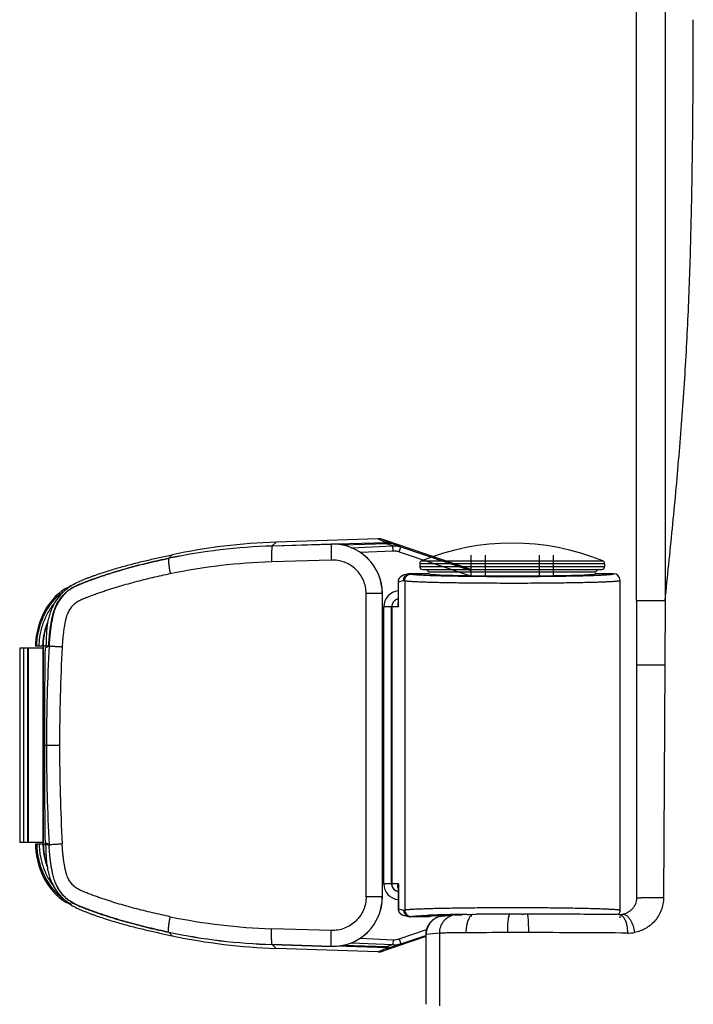
# Model space of a CAD drawing. Units: inches. Extents: x 72 to 9569, y -1199 to 1814.
# Drawn here: x 6109 to 6174, y 1004 to 1099 of the extents above; entities that cross this region are included whole.
import ezdxf

# ---------------------------------------------------------------- set-up
doc = ezdxf.new("R2010")
doc.units = ezdxf.units.IN
doc.header["$LTSCALE"] = 2
doc.header["$MEASUREMENT"] = 0

msp = doc.modelspace()

# ---------------------------------------------------------------- linework, layer by layer
at = {"linetype": 'Continuous'}
for p, q in [((6168.77, 1043.022), (6168.77, 1155.117)), ((6171.524, 1155.117), (6171.524, 1043.022)), ((6143.845, 1048.995), (6133.994, 1048.668)), ((6143.845, 1048.995), (6144.671, 1048.612)), ((6144.303, 1048.927), (6145.123, 1048.546)), ((6152.797, 1046.032), (6144.303, 1048.927)), ((6133.604, 1048.245), (6133.595, 1048.2)), ((6133.994, 1048.668), (6133.618, 1048.295)), ((6133.629, 1048.295), (6133.624, 1048.29)), ((6133.624, 1048.295), (6133.637, 1048.295)), ((6133.637, 1048.291), (6133.624, 1048.29)), ((6133.629, 1048.295), (6139.326, 1048.472)), ((6139.321, 1048.467), (6133.637, 1048.291)), ((6139.326, 1048.472), (6139.321, 1048.467)), ((6144.671, 1048.612), (6139.871, 1048.459)), ((6144.661, 1048.507), (6140.445, 1048.373)), ((6141.273, 1048.121), (6145.254, 1048.298)), ((6142.092, 1047.69), (6145.274, 1047.832)), ((6145.254, 1048.298), (6144.661, 1048.507)), ((6146.042, 1048.223), (6145.123, 1048.546)), ((6145.274, 1047.832), (6145.254, 1048.298)), ((6145.878, 1047.741), (6146.042, 1048.223)), ((6146.042, 1048.223), (6152.797, 1045.92)), ((6123.623, 1047.058), (6123.615, 1047.012)), ((6123.965, 1047.448), (6123.642, 1047.108)), ((6123.655, 1047.111), (6123.649, 1047.105)), ((6123.656, 1047.106), (6123.649, 1047.105)), ((6139.309, 1046.942), (6133.569, 1046.765)), ((6145.878, 1047.741), (6152.643, 1045.435)), ((6148.018, 1046.854), (6165.519, 1046.854)), ((6152.797, 1047.397), (6152.797, 1045.433)), ((6154.171, 1047.397), (6154.171, 1045.416)), ((6159.366, 1047.397), (6159.366, 1045.416)), ((6160.739, 1047.397), (6160.739, 1045.433)), ((6147.859, 1046.618), (6165.677, 1046.618)), ((6147.859, 1046.618), (6147.859, 1046.28)), ((6165.677, 1046.28), (6147.859, 1046.28)), ((6148.114, 1046.025), (6165.423, 1046.025)), ((6165.677, 1046.618), (6165.677, 1046.28)), ((6145.793, 1044.85), (6146.299, 1044.978)), ((6146.777, 1045.595), (6146.269, 1045.466)), ((6146.299, 1044.978), (6146.403, 1044.952)), ((6146.403, 1044.952), (6146.403, 1013.187)), ((6146.931, 1045.615), (6147.036, 1045.588)), ((6148.75, 1045.615), (6146.934, 1045.615)), ((6164.85, 1045.771), (6148.687, 1045.771)), ((6166.552, 1045.615), (6164.787, 1045.615)), ((6167.189, 1013.161), (6167.189, 1044.978)), ((6145.772, 1044.841), (6145.772, 1042.703)), ((6145.773, 1044.841), (6145.793, 1044.85)), ((6145.793, 1042.433), (6145.793, 1044.85)), ((6144.244, 1043.696), (6142.68, 1043.696)), ((6142.68, 1014.443), (6142.68, 1043.696)), ((6144.248, 1043.7), (6144.244, 1043.696)), ((6144.244, 1043.696), (6144.244, 1014.443)), ((6144.248, 1014.439), (6144.248, 1043.7)), ((6168.77, 1043.022), (6171.524, 1043.022)), ((6168.771, 1043.022), (6168.77, 1036.835)), ((6171.524, 1043.022), (6171.493, 1036.839)), ((6145.793, 1042.433), (6144.379, 1042.433)), ((6144.379, 1015.706), (6144.379, 1042.433)), ((6145.143, 1015.706), (6145.143, 1042.433)), ((6145.16, 1042.433), (6145.16, 1015.706)), ((6111.548, 1038.449), (6109.257, 1038.449)), ((6109.257, 1038.449), (6109.257, 1019.689)), ((6109.64, 1038.449), (6109.64, 1019.689)), ((6110.021, 1038.449), (6110.021, 1019.689)), ((6110.084, 1038.449), (6110.084, 1019.689)), ((6111.835, 1038.615), (6110.779, 1038.615)), ((6111.484, 1038.449), (6111.484, 1019.689)), ((6111.548, 1019.524), (6111.548, 1038.615)), ((6111.789, 1038.631), (6111.788, 1038.615)), ((6111.789, 1038.631), (6111.912, 1038.64)), ((6111.844, 1038.615), (6111.9, 1038.635)), ((6112.058, 1038.615), (6111.844, 1038.615)), ((6111.9, 1038.635), (6111.912, 1038.64)), ((6111.906, 1038.541), (6111.946, 1038.559)), ((6111.912, 1038.64), (6112.033, 1038.684)), ((6112.033, 1038.684), (6112.063, 1038.694)), ((6112.058, 1038.609), (6112.06, 1038.649)), ((6112.06, 1038.649), (6112.095, 1038.651)), ((6112.095, 1038.651), (6112.157, 1038.645)), ((6112.115, 1038.713), (6112.156, 1038.728)), ((6168.77, 1036.835), (6168.768, 1014.355)), ((6171.493, 1036.839), (6171.375, 1014.371)), ((6111.635, 1029.069), (6113.101, 1029.069)), ((6111.548, 1019.689), (6109.257, 1019.689)), ((6111.835, 1019.524), (6110.779, 1019.524)), ((6111.789, 1019.508), (6111.788, 1019.524)), ((6111.789, 1019.508), (6111.912, 1019.499)), ((6112.058, 1019.524), (6111.844, 1019.524)), ((6111.844, 1019.524), (6111.9, 1019.503)), ((6111.9, 1019.503), (6111.912, 1019.499)), ((6111.906, 1019.598), (6111.946, 1019.58)), ((6111.912, 1019.499), (6112.033, 1019.455)), ((6112.033, 1019.455), (6112.063, 1019.445)), ((6112.058, 1019.53), (6112.06, 1019.49)), ((6112.06, 1019.49), (6112.095, 1019.488)), ((6112.095, 1019.488), (6112.157, 1019.494)), ((6112.115, 1019.426), (6112.156, 1019.411)), ((6145.793, 1015.706), (6144.379, 1015.706)), ((6145.793, 1015.706), (6145.793, 1013.289)), ((6145.772, 1015.436), (6145.772, 1013.298)), ((6113.985, 1013.806), (6114.226, 1013.708)), ((6144.244, 1014.443), (6142.68, 1014.443)), ((6144.248, 1014.439), (6144.244, 1014.443)), ((6145.773, 1013.298), (6145.793, 1013.289)), ((6145.777, 1013.225), (6145.787, 1013.162)), ((6145.793, 1013.289), (6146.299, 1013.161)), ((6146.269, 1012.673), (6146.777, 1012.543)), ((6146.299, 1013.161), (6146.403, 1013.187)), ((6150.044, 1012.586), (6150.853, 1012.666)), ((6152.444, 1012.754), (6152.725, 1012.758)), ((6152.725, 1012.758), (6153.299, 1012.764)), ((6157.71, 1012.779), (6157.878, 1012.779)), ((6166.356, 1012.739), (6165.974, 1012.743)), ((6167.081, 1012.733), (6166.356, 1012.739)), ((6146.931, 1012.524), (6147.036, 1012.551)), ((6148.75, 1012.524), (6146.934, 1012.524)), ((6150.22, 1012.594), (6150.045, 1012.586)), ((6167.081, 1012.525), (6167.289, 1012.525)), ((6123.623, 1011.081), (6123.615, 1011.127)), ((6123.965, 1010.691), (6123.642, 1011.031)), ((6123.655, 1011.028), (6123.649, 1011.034)), ((6123.656, 1011.033), (6123.649, 1011.034)), ((6139.309, 1011.197), (6133.569, 1011.374)), ((6145.878, 1010.398), (6148.501, 1011.292)), ((6146.042, 1009.916), (6148.434, 1010.732)), ((6148.434, 1010.812), (6148.434, 1004.079)), ((6148.465, 1010.813), (6148.435, 1010.812)), ((6149.746, 1010.939), (6148.465, 1010.813)), ((6148.465, 1004.079), (6148.465, 1010.813)), ((6149.746, 1010.939), (6149.746, 1003.921)), ((6158.339, 1010.998), (6156.306, 1010.997)), ((6133.604, 1009.894), (6133.595, 1009.939)), ((6133.994, 1009.471), (6133.618, 1009.844)), ((6133.629, 1009.844), (6133.624, 1009.849)), ((6133.637, 1009.848), (6133.624, 1009.849)), ((6133.624, 1009.844), (6133.637, 1009.844)), ((6133.629, 1009.844), (6139.326, 1009.667)), ((6139.321, 1009.672), (6133.637, 1009.848)), ((6144.661, 1009.632), (6140.445, 1009.766)), ((6141.273, 1010.018), (6145.254, 1009.841)), ((6142.092, 1010.448), (6145.274, 1010.307)), ((6148.434, 1010.62), (6144.303, 1009.212)), ((6145.254, 1009.841), (6144.661, 1009.632)), ((6146.042, 1009.916), (6145.123, 1009.593)), ((6145.274, 1010.307), (6145.254, 1009.841)), ((6145.878, 1010.398), (6146.042, 1009.916)), ((6143.845, 1009.144), (6133.994, 1009.471)), ((6139.326, 1009.667), (6139.321, 1009.672)), ((6144.671, 1009.527), (6139.871, 1009.68)), ((6143.845, 1009.144), (6144.671, 1009.527)), ((6144.303, 1009.212), (6145.123, 1009.593))]:
    msp.add_line(p, q, dxfattribs=at)
for points in [[(6145.783, 1044.959), (6145.774, 1044.883), (6145.773, 1044.85)], [(6146.271, 1045.467), (6146.242, 1045.459), (6146.208, 1045.448), (6146.168, 1045.433), (6146.125, 1045.413), (6146.079, 1045.387), (6146.03, 1045.354), (6145.983, 1045.315), (6145.938, 1045.27), (6145.896, 1045.218), (6145.858, 1045.161), (6145.827, 1045.098), (6145.801, 1045.031), (6145.783, 1044.959)], [(6114.226, 1044.43), (6113.985, 1044.333), (6113.651, 1044.165), (6113.329, 1043.958), (6113.019, 1043.715), (6112.723, 1043.44), (6112.444, 1043.14), (6112.185, 1042.818), (6111.947, 1042.479), (6111.728, 1042.122), (6111.53, 1041.75), (6111.353, 1041.364), (6111.199, 1040.968), (6111.068, 1040.565), (6110.96, 1040.156), (6110.877, 1039.742), (6110.819, 1039.327), (6110.786, 1038.912), (6110.779, 1038.615)], [(6110.779, 1019.524), (6110.786, 1019.227), (6110.819, 1018.812), (6110.877, 1018.397), (6110.96, 1017.983), (6111.068, 1017.574), (6111.199, 1017.17), (6111.353, 1016.775), (6111.53, 1016.389), (6111.728, 1016.017), (6111.947, 1015.66), (6112.185, 1015.321), (6112.444, 1014.999), (6112.723, 1014.699), (6113.019, 1014.424), (6113.329, 1014.181), (6113.651, 1013.974), (6113.985, 1013.806)], [(6145.772, 1013.298), (6145.773, 1013.29), (6145.777, 1013.225)], [(6145.787, 1013.162), (6145.804, 1013.101), (6145.825, 1013.043), (6145.852, 1012.989), (6145.883, 1012.939), (6145.917, 1012.893), (6145.955, 1012.851), (6145.995, 1012.813), (6146.037, 1012.78), (6146.078, 1012.752), (6146.119, 1012.729), (6146.158, 1012.711), (6146.193, 1012.696), (6146.224, 1012.685), (6146.253, 1012.677), (6146.27, 1012.672)], [(6148.941, 1012.056), (6148.885, 1011.996), (6148.832, 1011.933), (6148.78, 1011.866), (6148.731, 1011.796), (6148.686, 1011.724), (6148.643, 1011.648), (6148.604, 1011.569), (6148.568, 1011.487), (6148.536, 1011.403), (6148.508, 1011.316), (6148.484, 1011.227), (6148.464, 1011.135), (6148.45, 1011.042), (6148.44, 1010.946), (6148.435, 1010.849), (6148.435, 1010.812)], [(6149.507, 1012.446), (6149.441, 1012.416), (6149.376, 1012.383), (6149.311, 1012.346), (6149.246, 1012.306), (6149.183, 1012.263), (6149.12, 1012.216), (6149.059, 1012.166), (6148.999, 1012.113), (6148.941, 1012.056)], [(6150.044, 1012.586), (6150.013, 1012.582), (6149.955, 1012.575), (6149.895, 1012.565), (6149.832, 1012.552), (6149.769, 1012.537), (6149.704, 1012.518), (6149.639, 1012.497), (6149.573, 1012.473), (6149.507, 1012.446)]]:
    msp.add_lwpolyline(points, dxfattribs=at)
for centre, radius, start, end in [((6135.389, 990.872), 57.45, 91.76063, 101.78571), ((6135.378, 990.944), 57.372, 91.75168, 101.78951), ((6135.88, 991.419), 57.281, 91.88649, 102.00544), ((6139.47, 1043.695), 4.774, 0.01279, 91.78083), ((6139.475, 1043.702), 4.773, 359.97773, 91.78554), ((6144.718, 1047.352), 1.26, 71.25321, 92.16936), ((6156.768, 1025.407), 23.164, 67.8039, 112.1961), ((6148.114, 1046.618), 0.255, 112.19565, 180), ((6165.423, 1046.618), 0.255, 0, 67.80435), ((6135.292, 990.069), 56.722, 91.74135, 101.70275), ((6148.114, 1046.28), 0.255, 180, 270), ((6148.432, 1045.771), 0.255, 0, 90), ((6165.105, 1045.771), 0.255, 90, 180), ((6165.423, 1046.28), 0.255, 270, 0), ((6146.426, 1044.851), 0.633, 172.59852, 180.14133), ((6146.931, 1044.992), 0.623, 90.0701, 104.39483), ((6162.047, 1118.631), 73.215, 272.04559, 272.18614), ((6166.552, 1044.978), 0.636, 359.99059, 89.98968), ((6116.962, 1039.786), 5.435, 121.67034, 123.0057), ((6117.14, 1039.498), 5.774, 120.56538, 121.67205), ((6145.907, 1042.433), 1.527, 95.04339, 180), ((6145.907, 1042.433), 0.764, 100.13665, 180), ((6147.612, 1042.704), 1.84, 180.09018, 188.4822), ((6120.006, 1039.599), 8.164, 170.63116, 172.134), ((6771.709, 1028.797), 660.074, 179.162295, 179.97637), ((6128.188, 1003.043), 39.053, 114.63912, 114.964), ((6290.028, 1029.028), 178.193, 176.90422, 179.98658), ((6129.405, 999.235), 43.025, 113.77587, 113.93909), ((6140.386, 1037.258), 28.36, 176.89938, 177.18971), ((6142.606, 1037.026), 30.554, 176.73186, 176.95136), ((6291.107, 1029.011), 178.006, 176.92094, 179.98115), ((6771.709, 1029.342), 660.074, 180.02363, 180.837705), ((6290.028, 1029.111), 178.193, 180.01342, 183.09578), ((6291.107, 1029.128), 178.006, 180.01885, 183.07906), ((6128.188, 1055.096), 39.053, 245.036, 245.36088), ((6129.405, 1058.904), 43.025, 246.06091, 246.22413), ((6140.386, 1020.881), 28.36, 182.81029, 183.10062), ((6142.606, 1021.113), 30.554, 183.04864, 183.26814), ((6120.006, 1018.54), 8.164, 187.866, 189.36884), ((6145.907, 1015.706), 1.527, 180, 264.95661), ((6145.907, 1015.706), 0.764, 180, 259.86335), ((6147.613, 1015.434), 1.84, 171.51785, 179.90685), ((6116.962, 1018.353), 5.435, 236.9943, 238.32966), ((6117.14, 1018.641), 5.774, 238.32795, 239.43462), ((6139.47, 1014.444), 4.774, 268.21917, 359.9872), ((6139.475, 1014.437), 4.773, 268.21447, 0.02228), ((6146.426, 1013.288), 0.633, 179.85867, 187.40148), ((6152.406, 913.399), 99.339, 91.43436, 92.1301), ((6154.206, 844.503), 168.259, 90.96712, 91.45983), ((6155.316, 784.797), 227.976, 90.85972, 90.99279), ((6155.723, 758.112), 254.664, 90.73763, 90.86106), ((6156.495, 690.323), 322.457, 90.35704, 90.56792), ((6156.698, 660.316), 352.465, 90.21085, 90.35963), ((6156.765, 642.817), 369.963, 89.97154, 90.21136), ((6156.77, 640.836), 371.944, 89.85511, 89.97232), ((6156.821, 657.558), 355.223, 89.58401, 89.82947), ((6156.788, -112.845), 1125.625, 89.664848, 89.927592), ((6157.049, 690.86), 321.92, 89.42427, 89.58155), ((6156.386, -179.406), 1192.187, 89.539181, 89.664224), ((6167.113, 1014.451), 1.718, 268.91662, 279.5651), ((6166.554, 1013.161), 0.635, 352.44741, 359.96738), ((6135.292, 1068.07), 56.722, 258.29725, 268.25865), ((6146.931, 1013.147), 0.623, 255.60517, 269.9299), ((6150.212, 1010.862), 1.73, 120.21785, 130.41616), ((6150.223, 1010.836), 1.758, 95.85285, 120.11366), ((6135.389, 1067.267), 57.45, 258.21429, 268.23937), ((6135.378, 1067.195), 57.372, 258.21049, 268.24832), ((6156.051, 1011.008), 3.742, 171.00976, 180.46073), ((6157.861, 263.884), 747.114, 90.119235, 90.425832), ((6156.863, -292.24), 1303.238, 89.515128, 89.935099), ((6167.926, 1014.824), 3.873, 269.49185, 279.73589), ((6135.88, 1066.72), 57.281, 257.99456, 268.11351), ((6144.718, 1010.787), 1.26, 267.83064, 288.74679)]:
    msp.add_arc(centre, radius, start, end, dxfattribs=at)
for centre, major_axis, ratio, start_param, end_param in [((6143.893, 1047.722), (-1.161, 0.54), 0.994377, -1.463469, -1.100134), ((6156.768, 1045.615), (-8.018, 0), 0.026186, 0, 3.141593), ((6156.768, 1012.524), (-8.018, 0), 0.026186, -0.741087, 0), ((6156.768, 1012.524), (-8.018, 0), 0.026186, -0.924099, -0.800825), ((6143.893, 1010.417), (-1.161, -0.54), 0.994377, 1.100134, 1.463469)]:
    msp.add_ellipse(centre, major_axis=major_axis, ratio=ratio, start_param=start_param, end_param=end_param, dxfattribs=at)
for points, knots in [([(6171.524, 1043.022), (6171.762, 1045.346), (6172.12, 1048.832), (6172.567, 1053.484), (6172.877, 1056.976), (6173.155, 1060.472), (6173.4, 1063.972), (6173.608, 1067.475), (6173.777, 1070.981), (6173.91, 1074.489), (6174.049, 1079.169), (6174.164, 1085.021), (6174.234, 1092.045), (6174.247, 1096.728), (6174.248, 1099.069)], [0, 0, 0, 0, 0.124827, 0.187249, 0.249686, 0.312143, 0.374621, 0.437118, 0.499633, 0.562163, 0.624703, 0.749794, 0.874895, 1, 1, 1, 1]), ([(6133.595, 1048.2), (6133.593, 1048.185), (6133.588, 1048.154), (6133.58, 1048.079), (6133.572, 1047.968), (6133.565, 1047.813), (6133.561, 1047.635), (6133.559, 1047.436), (6133.559, 1047.143), (6133.564, 1046.918), (6133.569, 1046.765)], [0, 0, 0, 0, 0.030828, 0.06723, 0.155941, 0.264278, 0.389665, 0.529263, 0.679935, 1, 1, 1, 1]), ([(6133.624, 1048.29), (6133.622, 1048.288), (6133.618, 1048.284), (6133.613, 1048.274), (6133.608, 1048.261), (6133.606, 1048.251), (6133.604, 1048.245)], [0, 0, 0, 0, 0.148928, 0.360718, 0.643487, 1, 1, 1, 1]), ([(6139.305, 1048.378), (6139.303, 1048.346), (6139.298, 1048.272), (6139.295, 1048.146), (6139.293, 1047.991), (6139.292, 1047.812), (6139.294, 1047.613), (6139.298, 1047.321), (6139.304, 1047.095), (6139.309, 1046.942)], [0, 0, 0, 0, 0.066795, 0.155302, 0.263583, 0.389017, 0.528733, 0.679568, 1, 1, 1, 1]), ([(6139.321, 1048.467), (6139.32, 1048.466), (6139.319, 1048.463), (6139.316, 1048.457), (6139.314, 1048.449), (6139.311, 1048.435), (6139.308, 1048.41), (6139.306, 1048.39), (6139.305, 1048.378)], [0, 0, 0, 0, 0.045318, 0.112115, 0.201777, 0.314731, 0.610789, 1, 1, 1, 1]), ([(6144.671, 1048.612), (6144.67, 1048.61), (6144.669, 1048.607), (6144.667, 1048.6), (6144.666, 1048.591), (6144.665, 1048.579), (6144.664, 1048.564), (6144.662, 1048.54), (6144.661, 1048.521), (6144.661, 1048.507)], [0, 0, 0, 0, 0.041795, 0.10709, 0.196384, 0.309736, 0.44703, 0.608085, 1, 1, 1, 1]), ([(6144.661, 1048.507), (6144.699, 1048.524), (6144.777, 1048.552), (6144.897, 1048.574), (6145.013, 1048.573), (6145.088, 1048.557), (6145.123, 1048.546)], [0, 0, 0, 0, 0.267791, 0.521267, 0.763771, 1, 1, 1, 1]), ([(6145.254, 1048.298), (6145.385, 1048.317), (6145.654, 1048.322), (6145.916, 1048.265), (6146.042, 1048.223)], [0, 0, 0, 0, 0.500767, 1, 1, 1, 1]), ([(6145.274, 1047.832), (6145.376, 1047.837), (6145.582, 1047.823), (6145.781, 1047.774), (6145.878, 1047.741)], [0, 0, 0, 0, 0.499922, 1, 1, 1, 1]), ([(6112.068, 1038.792), (6112.077, 1038.959), (6112.098, 1039.293), (6112.142, 1039.794), (6112.201, 1040.292), (6112.264, 1040.706), (6112.323, 1041.035), (6112.372, 1041.281), (6112.417, 1041.485), (6112.457, 1041.648), (6112.499, 1041.81), (6112.546, 1041.97), (6112.601, 1042.128), (6112.66, 1042.284), (6112.742, 1042.476), (6112.854, 1042.701), (6112.978, 1042.918), (6113.115, 1043.127), (6113.264, 1043.328), (6113.425, 1043.518), (6113.599, 1043.698), (6113.783, 1043.866), (6113.978, 1044.021), (6114.183, 1044.163), (6114.396, 1044.291), (6114.616, 1044.407), (6114.841, 1044.512), (6115.069, 1044.609), (6115.299, 1044.702), (6115.53, 1044.793), (6115.762, 1044.882), (6116.072, 1044.999), (6116.461, 1045.141), (6116.93, 1045.304), (6117.401, 1045.463), (6117.874, 1045.616), (6118.348, 1045.764), (6118.983, 1045.955), (6119.781, 1046.182), (6120.743, 1046.438), (6121.709, 1046.678), (6122.68, 1046.903), (6123.33, 1047.043), (6123.655, 1047.111)], [0, 0, 0, 0, 0.031461, 0.06292, 0.094375, 0.125827, 0.141551, 0.157273, 0.172994, 0.180854, 0.188715, 0.204429, 0.212283, 0.220137, 0.235838, 0.251529, 0.267206, 0.282873, 0.298528, 0.31417, 0.329798, 0.345412, 0.361014, 0.376603, 0.392179, 0.407746, 0.423306, 0.438862, 0.454417, 0.469973, 0.48553, 0.501089, 0.532211, 0.56334, 0.594477, 0.625622, 0.656775, 0.687936, 0.750282, 0.812661, 0.875074, 0.93752, 1, 1, 1, 1]), ([(6123.649, 1047.105), (6123.324, 1047.037), (6122.676, 1046.897), (6121.706, 1046.672), (6120.741, 1046.432), (6119.78, 1046.175), (6118.983, 1045.948), (6118.349, 1045.756), (6117.874, 1045.608), (6117.402, 1045.455), (6116.931, 1045.297), (6116.463, 1045.133), (6115.997, 1044.963), (6115.533, 1044.786), (6115.148, 1044.634), (6114.844, 1044.504), (6114.618, 1044.399), (6114.397, 1044.282), (6114.184, 1044.153), (6113.979, 1044.009), (6113.719, 1043.8), (6113.481, 1043.566), (6113.267, 1043.31), (6113.119, 1043.107), (6112.984, 1042.897), (6112.862, 1042.678), (6112.752, 1042.452), (6112.673, 1042.259), (6112.615, 1042.103), (6112.576, 1041.984), (6112.54, 1041.864), (6112.508, 1041.742), (6112.478, 1041.621), (6112.45, 1041.499), (6112.424, 1041.376), (6112.39, 1041.213), (6112.351, 1041.007), (6112.309, 1040.76), (6112.271, 1040.513), (6112.236, 1040.265), (6112.205, 1040.016), (6112.169, 1039.684), (6112.133, 1039.268), (6112.111, 1038.935), (6112.101, 1038.768)], [0, 0, 0, 0, 0.062412, 0.124805, 0.187175, 0.24952, 0.311839, 0.342989, 0.374131, 0.405265, 0.43639, 0.467507, 0.498617, 0.529719, 0.560818, 0.57639, 0.591995, 0.607629, 0.623282, 0.638947, 0.65462, 0.685961, 0.701645, 0.717333, 0.733025, 0.74872, 0.76442, 0.780122, 0.787975, 0.795828, 0.803681, 0.811535, 0.819388, 0.827242, 0.835095, 0.842949, 0.858655, 0.874361, 0.890067, 0.905773, 0.921478, 0.937183, 0.968592, 1, 1, 1, 1]), ([(6114.204, 1044.469), (6114.389, 1044.579), (6114.772, 1044.777), (6115.265, 1044.992), (6115.664, 1045.152), (6115.966, 1045.268), (6116.268, 1045.381), (6116.673, 1045.528), (6117.181, 1045.702), (6117.795, 1045.899), (6118.411, 1046.087), (6119.028, 1046.265), (6119.647, 1046.435), (6120.471, 1046.65), (6121.296, 1046.853), (6122.121, 1047.044), (6122.941, 1047.228), (6123.556, 1047.361), (6123.965, 1047.448)], [0, 0, 0, 0, 0.063054, 0.126094, 0.157631, 0.189171, 0.220706, 0.252235, 0.315272, 0.378265, 0.441176, 0.503985, 0.566672, 0.629212, 0.753751, 0.815704, 0.877412, 1, 1, 1, 1]), ([(6123.615, 1047.012), (6123.614, 1046.997), (6123.611, 1046.966), (6123.61, 1046.914), (6123.611, 1046.855), (6123.614, 1046.763), (6123.624, 1046.631), (6123.644, 1046.457), (6123.67, 1046.263), (6123.715, 1045.978), (6123.757, 1045.76), (6123.787, 1045.612)], [0, 0, 0, 0, 0.031042, 0.067497, 0.109216, 0.156024, 0.263978, 0.388963, 0.528276, 0.6789, 1, 1, 1, 1]), ([(6123.649, 1047.105), (6123.643, 1047.101), (6123.635, 1047.091), (6123.628, 1047.074), (6123.625, 1047.064), (6123.623, 1047.058)], [0, 0, 0, 0, 0.39601, 0.668862, 1, 1, 1, 1]), ([(6142.68, 1043.696), (6142.68, 1043.914), (6142.636, 1044.349), (6142.44, 1044.975), (6142.123, 1045.549), (6141.697, 1046.048), (6141.181, 1046.453), (6140.594, 1046.747), (6139.962, 1046.919), (6139.526, 1046.949), (6139.309, 1046.942)], [0, 0, 0, 0, 0.125037, 0.25007, 0.375097, 0.500114, 0.625115, 0.750098, 0.875059, 1, 1, 1, 1]), ([(6123.787, 1045.612), (6123.499, 1045.552), (6122.923, 1045.429), (6122.061, 1045.233), (6121.203, 1045.025), (6120.349, 1044.804), (6119.498, 1044.57), (6118.793, 1044.363), (6118.232, 1044.19), (6117.812, 1044.057), (6117.393, 1043.919), (6116.977, 1043.777), (6116.631, 1043.655), (6116.355, 1043.555), (6116.148, 1043.478), (6115.943, 1043.4), (6115.737, 1043.321), (6115.533, 1043.24), (6115.329, 1043.156), (6115.128, 1043.068), (6114.93, 1042.97), (6114.741, 1042.856), (6114.564, 1042.725), (6114.4, 1042.576), (6114.251, 1042.412), (6114.118, 1042.235), (6114.001, 1042.047), (6113.916, 1041.882), (6113.857, 1041.747), (6113.816, 1041.643), (6113.779, 1041.538), (6113.747, 1041.432), (6113.72, 1041.324), (6113.694, 1041.216), (6113.669, 1041.108), (6113.638, 1040.963), (6113.602, 1040.781), (6113.564, 1040.562), (6113.517, 1040.269), (6113.466, 1039.902), (6113.419, 1039.46), (6113.383, 1039.016), (6113.366, 1038.72), (6113.358, 1038.572)], [0, 0, 0, 0, 0.062489, 0.12495, 0.187382, 0.249784, 0.312157, 0.374502, 0.405664, 0.436819, 0.467967, 0.499108, 0.530244, 0.545809, 0.561373, 0.576936, 0.592497, 0.608057, 0.623617, 0.639179, 0.654745, 0.670323, 0.685918, 0.701531, 0.717163, 0.732814, 0.74848, 0.764162, 0.772009, 0.779859, 0.787712, 0.795568, 0.803426, 0.811285, 0.819145, 0.827005, 0.842727, 0.858451, 0.874176, 0.905628, 0.937083, 0.968541, 1, 1, 1, 1]), ([(6145.798, 1044.933), (6145.802, 1044.964), (6145.815, 1045.026), (6145.847, 1045.115), (6145.893, 1045.199), (6145.95, 1045.274), (6146.018, 1045.34), (6146.094, 1045.395), (6146.179, 1045.439), (6146.238, 1045.459), (6146.269, 1045.466)], [0, 0, 0, 0, 0.125397, 0.250777, 0.375881, 0.50078, 0.625543, 0.75028, 0.875073, 1, 1, 1, 1]), ([(6146.299, 1044.978), (6146.299, 1045.048), (6146.323, 1045.189), (6146.423, 1045.376), (6146.579, 1045.521), (6146.709, 1045.578), (6146.777, 1045.595)], [0, 0, 0, 0, 0.250522, 0.500749, 0.750577, 1, 1, 1, 1]), ([(6146.403, 1044.952), (6146.403, 1045.035), (6146.436, 1045.202), (6146.577, 1045.413), (6146.787, 1045.554), (6146.954, 1045.588), (6147.036, 1045.588)], [0, 0, 0, 0, 0.250479, 0.500805, 0.75066, 1, 1, 1, 1]), ([(6146.403, 1044.952), (6146.412, 1044.95), (6146.433, 1044.945), (6146.482, 1044.937), (6146.558, 1044.927), (6146.667, 1044.915), (6146.798, 1044.903), (6146.952, 1044.892), (6147.201, 1044.876), (6147.565, 1044.857), (6148.064, 1044.837), (6148.641, 1044.817), (6149.291, 1044.799), (6150.008, 1044.783), (6150.787, 1044.768), (6151.926, 1044.75), (6153.446, 1044.734), (6155.346, 1044.723), (6156.973, 1044.721), (6158.283, 1044.724), (6159.251, 1044.729), (6160.197, 1044.736), (6161.111, 1044.745), (6161.987, 1044.756), (6162.815, 1044.769), (6163.589, 1044.784), (6164.301, 1044.801), (6164.946, 1044.819), (6165.438, 1044.836), (6165.793, 1044.85), (6166.029, 1044.861), (6166.245, 1044.872), (6166.439, 1044.883), (6166.611, 1044.894), (6166.761, 1044.905), (6166.873, 1044.915), (6166.95, 1044.924), (6167, 1044.93), (6167.043, 1044.936), (6167.081, 1044.941), (6167.114, 1044.947), (6167.14, 1044.953), (6167.158, 1044.959), (6167.17, 1044.963), (6167.177, 1044.966), (6167.182, 1044.969), (6167.186, 1044.972), (6167.188, 1044.975), (6167.189, 1044.977), (6167.189, 1044.978)], [0, 0, 0, 0, 0.00139, 0.003054, 0.007207, 0.012458, 0.018797, 0.026213, 0.03469, 0.054751, 0.078803, 0.106633, 0.13799, 0.172594, 0.210133, 0.250269, 0.336871, 0.429285, 0.524189, 0.571507, 0.618168, 0.663749, 0.707841, 0.750047, 0.789985, 0.827298, 0.861649, 0.892729, 0.920261, 0.932617, 0.943997, 0.954374, 0.963726, 0.972032, 0.979275, 0.985438, 0.988112, 0.990512, 0.992636, 0.994486, 0.996061, 0.997361, 0.99839, 0.998804, 0.999153, 0.99944, 0.999669, 0.99985, 1, 1, 1, 1]), ([(6147.036, 1045.588), (6147.048, 1045.585), (6147.075, 1045.579), (6147.121, 1045.572), (6147.176, 1045.564), (6147.268, 1045.553), (6147.407, 1045.539), (6147.6, 1045.525), (6147.83, 1045.51), (6148.094, 1045.496), (6148.393, 1045.482), (6148.603, 1045.473), (6148.714, 1045.469)], [0, 0, 0, 0, 0.022002, 0.049542, 0.08263, 0.121252, 0.214996, 0.330476, 0.467274, 0.624876, 0.802682, 1, 1, 1, 1]), ([(6148.714, 1045.469), (6148.903, 1045.462), (6149.303, 1045.448), (6150.187, 1045.423), (6150.882, 1045.409), (6151.366, 1045.401)], [0, 0, 0, 0, 0.21366, 0.453031, 1, 1, 1, 1]), ([(6151.366, 1045.401), (6151.913, 1045.391), (6153.053, 1045.376), (6154.809, 1045.362), (6156.636, 1045.357), (6158.468, 1045.361), (6160.238, 1045.373), (6161.883, 1045.394), (6163.148, 1045.419), (6164.053, 1045.443), (6164.465, 1045.456), (6164.66, 1045.463)], [0, 0, 0, 0, 0.12348, 0.257182, 0.396276, 0.535734, 0.670515, 0.795749, 0.906913, 0.955942, 1, 1, 1, 1]), ([(6164.839, 1045.47), (6164.971, 1045.475), (6165.217, 1045.485), (6165.561, 1045.502), (6165.856, 1045.519), (6166.07, 1045.534), (6166.215, 1045.547), (6166.303, 1045.557), (6166.378, 1045.566), (6166.432, 1045.574), (6166.469, 1045.581), (6166.491, 1045.586), (6166.51, 1045.59), (6166.525, 1045.595), (6166.537, 1045.6), (6166.545, 1045.604), (6166.549, 1045.607), (6166.552, 1045.61), (6166.553, 1045.613), (6166.552, 1045.615)], [0, 0, 0, 0, 0.227844, 0.427954, 0.599213, 0.740678, 0.799996, 0.8516, 0.895435, 0.931458, 0.946539, 0.959671, 0.970862, 0.980132, 0.987517, 0.9931, 0.995273, 0.99709, 1, 1, 1, 1]), ([(6110.914, 1038.615), (6110.914, 1038.864), (6110.945, 1039.369), (6111.077, 1040.125), (6111.258, 1040.75), (6111.444, 1041.242), (6111.658, 1041.725), (6111.976, 1042.305), (6112.361, 1042.842), (6112.707, 1043.237), (6112.983, 1043.51), (6113.276, 1043.757), (6113.484, 1043.904), (6113.59, 1043.971)], [0, 0, 0, 0, 0.120116, 0.24376, 0.36979, 0.43337, 0.497133, 0.624721, 0.751886, 0.815134, 0.877737, 0.939413, 1, 1, 1, 1]), ([(6113.59, 1043.971), (6113.397, 1043.806), (6113.043, 1043.439), (6112.755, 1043.019), (6112.628, 1042.8)], [0, 0, 0, 0, 0.500078, 1, 1, 1, 1]), ([(6114.226, 1044.43), (6114.226, 1044.431), (6114.227, 1044.431), (6114.227, 1044.431), (6114.227, 1044.431), (6114.227, 1044.43), (6114.227, 1044.43), (6114.227, 1044.43), (6114.226, 1044.429), (6114.225, 1044.428), (6114.223, 1044.427), (6114.22, 1044.425), (6114.217, 1044.423), (6114.214, 1044.421), (6114.21, 1044.418), (6114.206, 1044.416), (6114.202, 1044.413), (6114.196, 1044.409), (6114.188, 1044.404), (6114.175, 1044.396), (6114.159, 1044.385), (6114.131, 1044.368), (6114.096, 1044.345), (6114.053, 1044.317), (6114.011, 1044.288), (6113.968, 1044.259), (6113.91, 1044.219), (6113.839, 1044.168), (6113.754, 1044.104), (6113.671, 1044.039), (6113.617, 1043.994), (6113.59, 1043.971)], [0, 0, 0, 0, 0.000845, 0.001374, 0.001624, 0.00186, 0.002343, 0.003095, 0.00411, 0.005374, 0.008594, 0.012639, 0.017396, 0.022753, 0.028604, 0.034837, 0.041344, 0.048032, 0.061861, 0.076203, 0.106026, 0.136874, 0.200246, 0.264977, 0.330503, 0.396551, 0.462961, 0.596505, 0.730671, 0.865218, 1, 1, 1, 1]), ([(6145.772, 1043.182), (6145.73, 1043.174), (6145.645, 1043.149), (6145.528, 1043.092), (6145.421, 1043.014), (6145.33, 1042.92), (6145.255, 1042.812), (6145.201, 1042.692), (6145.167, 1042.564), (6145.16, 1042.477), (6145.16, 1042.433)], [0, 0, 0, 0, 0.1248, 0.249533, 0.374343, 0.499301, 0.624328, 0.749494, 0.874872, 1, 1, 1, 1]), ([(6111.139, 1038.615), (6111.139, 1038.794), (6111.156, 1039.158), (6111.228, 1039.706), (6111.347, 1040.256), (6111.513, 1040.802), (6111.724, 1041.337), (6112.064, 1042.024), (6112.385, 1042.505), (6112.628, 1042.8)], [0, 0, 0, 0, 0.119058, 0.241266, 0.365876, 0.492129, 0.619298, 0.746714, 1, 1, 1, 1]), ([(6112.628, 1042.8), (6112.542, 1042.653), (6112.424, 1042.426), (6112.288, 1042.114), (6112.199, 1041.877), (6112.121, 1041.638), (6112.053, 1041.398), (6112.004, 1041.199), (6111.972, 1041.042), (6111.958, 1040.965), (6111.952, 1040.928)], [0, 0, 0, 0, 0.255443, 0.382744, 0.509518, 0.63549, 0.760298, 0.88295, 0.942661, 1, 1, 1, 1]), ([(6145.763, 1042.849), (6145.755, 1042.815), (6145.743, 1042.746), (6145.744, 1042.675), (6145.747, 1042.639)], [0, 0, 0, 0, 0.493552, 1, 1, 1, 1]), ([(6145.747, 1042.639), (6145.748, 1042.622), (6145.757, 1042.552), (6145.775, 1042.483), (6145.793, 1042.433)], [0, 0, 0, 0, 0.243223, 1, 1, 1, 1]), ([(6111.499, 1038.615), (6111.499, 1038.805), (6111.519, 1039.191), (6111.605, 1039.772), (6111.746, 1040.356), (6111.877, 1040.739), (6111.952, 1040.928)], [0, 0, 0, 0, 0.24029, 0.488668, 0.7427, 1, 1, 1, 1]), ([(6111.543, 1038.615), (6111.543, 1038.787), (6111.56, 1039.136), (6111.631, 1039.663), (6111.749, 1040.193), (6111.858, 1040.543), (6111.919, 1040.716)], [0, 0, 0, 0, 0.240469, 0.488685, 0.742553, 1, 1, 1, 1]), ([(6111.919, 1040.716), (6111.897, 1040.554), (6111.861, 1040.223), (6111.826, 1039.713), (6111.805, 1039.18), (6111.795, 1038.817), (6111.789, 1038.631)], [0, 0, 0, 0, 0.234575, 0.477971, 0.733888, 1, 1, 1, 1]), ([(6112.157, 1038.645), (6112.182, 1038.643), (6112.241, 1038.638), (6112.391, 1038.628), (6112.633, 1038.613), (6112.974, 1038.593), (6113.224, 1038.579), (6113.358, 1038.572)], [0, 0, 0, 0, 0.062636, 0.147247, 0.375204, 0.666987, 1, 1, 1, 1]), ([(6168.77, 1036.835), (6168.766, 1036.835), (6168.807, 1036.835), (6168.827, 1036.836), (6168.915, 1036.837), (6169.012, 1036.837), (6169.146, 1036.838), (6169.367, 1036.839), (6169.694, 1036.839), (6170.125, 1036.84), (6170.587, 1036.84), (6171.047, 1036.84), (6171.348, 1036.839), (6171.493, 1036.839)], [0, 0, 0, 0, 0.004438, 0.020504, 0.047817, 0.085991, 0.134516, 0.192372, 0.331481, 0.493692, 0.667589, 0.840937, 1, 1, 1, 1]), ([(6110.914, 1019.524), (6110.914, 1019.275), (6110.945, 1018.77), (6111.077, 1018.013), (6111.258, 1017.388), (6111.444, 1016.897), (6111.658, 1016.414), (6111.976, 1015.834), (6112.361, 1015.297), (6112.707, 1014.902), (6112.983, 1014.629), (6113.276, 1014.381), (6113.484, 1014.235), (6113.59, 1014.168)], [0, 0, 0, 0, 0.120116, 0.24376, 0.36979, 0.43337, 0.497133, 0.624721, 0.751886, 0.815134, 0.877737, 0.939413, 1, 1, 1, 1]), ([(6111.139, 1019.524), (6111.139, 1019.344), (6111.156, 1018.981), (6111.228, 1018.433), (6111.347, 1017.883), (6111.513, 1017.337), (6111.724, 1016.802), (6112.064, 1016.115), (6112.385, 1015.634), (6112.628, 1015.339)], [0, 0, 0, 0, 0.119058, 0.241266, 0.365876, 0.492129, 0.619298, 0.746714, 1, 1, 1, 1]), ([(6111.499, 1019.524), (6111.499, 1019.334), (6111.519, 1018.948), (6111.605, 1018.367), (6111.746, 1017.783), (6111.877, 1017.4), (6111.952, 1017.211)], [0, 0, 0, 0, 0.24029, 0.488668, 0.7427, 1, 1, 1, 1]), ([(6111.543, 1019.524), (6111.543, 1019.352), (6111.56, 1019.003), (6111.631, 1018.476), (6111.749, 1017.946), (6111.858, 1017.596), (6111.919, 1017.423)], [0, 0, 0, 0, 0.240469, 0.488685, 0.742553, 1, 1, 1, 1]), ([(6111.919, 1017.423), (6111.897, 1017.585), (6111.861, 1017.916), (6111.826, 1018.426), (6111.805, 1018.959), (6111.795, 1019.322), (6111.789, 1019.508)], [0, 0, 0, 0, 0.234575, 0.477971, 0.733888, 1, 1, 1, 1]), ([(6112.068, 1019.347), (6112.077, 1019.179), (6112.098, 1018.845), (6112.142, 1018.345), (6112.201, 1017.847), (6112.264, 1017.433), (6112.323, 1017.104), (6112.372, 1016.858), (6112.417, 1016.654), (6112.457, 1016.491), (6112.499, 1016.329), (6112.546, 1016.169), (6112.601, 1016.011), (6112.66, 1015.855), (6112.742, 1015.663), (6112.854, 1015.438), (6112.978, 1015.221), (6113.115, 1015.012), (6113.264, 1014.811), (6113.425, 1014.62), (6113.599, 1014.441), (6113.783, 1014.273), (6113.978, 1014.118), (6114.183, 1013.976), (6114.396, 1013.848), (6114.616, 1013.732), (6114.841, 1013.627), (6115.069, 1013.53), (6115.299, 1013.437), (6115.53, 1013.346), (6115.762, 1013.256), (6116.072, 1013.14), (6116.461, 1012.998), (6116.93, 1012.835), (6117.401, 1012.676), (6117.874, 1012.523), (6118.348, 1012.375), (6118.983, 1012.184), (6119.781, 1011.957), (6120.743, 1011.701), (6121.709, 1011.461), (6122.68, 1011.236), (6123.33, 1011.096), (6123.655, 1011.028)], [0, 0, 0, 0, 0.031461, 0.06292, 0.094375, 0.125827, 0.141551, 0.157273, 0.172994, 0.180854, 0.188715, 0.204429, 0.212283, 0.220137, 0.235838, 0.251529, 0.267206, 0.282873, 0.298528, 0.31417, 0.329798, 0.345412, 0.361014, 0.376603, 0.392179, 0.407746, 0.423306, 0.438862, 0.454417, 0.469973, 0.48553, 0.501089, 0.532211, 0.56334, 0.594477, 0.625622, 0.656775, 0.687936, 0.750282, 0.812661, 0.875074, 0.93752, 1, 1, 1, 1]), ([(6123.649, 1011.034), (6123.324, 1011.102), (6122.676, 1011.242), (6121.706, 1011.467), (6120.741, 1011.707), (6119.78, 1011.963), (6118.983, 1012.191), (6118.349, 1012.382), (6117.874, 1012.531), (6117.402, 1012.684), (6116.931, 1012.842), (6116.463, 1013.006), (6115.997, 1013.176), (6115.533, 1013.353), (6115.148, 1013.505), (6114.844, 1013.635), (6114.618, 1013.74), (6114.397, 1013.856), (6114.184, 1013.986), (6113.979, 1014.129), (6113.719, 1014.338), (6113.481, 1014.573), (6113.267, 1014.829), (6113.119, 1015.031), (6112.984, 1015.242), (6112.862, 1015.461), (6112.752, 1015.686), (6112.673, 1015.879), (6112.615, 1016.036), (6112.576, 1016.155), (6112.54, 1016.275), (6112.508, 1016.396), (6112.478, 1016.518), (6112.45, 1016.64), (6112.424, 1016.763), (6112.39, 1016.926), (6112.351, 1017.131), (6112.309, 1017.378), (6112.271, 1017.626), (6112.236, 1017.874), (6112.205, 1018.123), (6112.169, 1018.455), (6112.133, 1018.871), (6112.111, 1019.204), (6112.101, 1019.371)], [0, 0, 0, 0, 0.062412, 0.124805, 0.187175, 0.24952, 0.311839, 0.342989, 0.374131, 0.405265, 0.43639, 0.467507, 0.498617, 0.529719, 0.560818, 0.57639, 0.591995, 0.607629, 0.623282, 0.638947, 0.65462, 0.685961, 0.701645, 0.717333, 0.733025, 0.74872, 0.76442, 0.780122, 0.787975, 0.795828, 0.803681, 0.811535, 0.819388, 0.827242, 0.835095, 0.842949, 0.858655, 0.874361, 0.890067, 0.905773, 0.921478, 0.937183, 0.968592, 1, 1, 1, 1]), ([(6112.157, 1019.494), (6112.182, 1019.496), (6112.241, 1019.5), (6112.391, 1019.511), (6112.633, 1019.526), (6112.974, 1019.546), (6113.224, 1019.559), (6113.358, 1019.567)], [0, 0, 0, 0, 0.062636, 0.147247, 0.375204, 0.666987, 1, 1, 1, 1]), ([(6123.787, 1012.527), (6123.499, 1012.587), (6122.923, 1012.71), (6122.061, 1012.906), (6121.203, 1013.114), (6120.349, 1013.335), (6119.498, 1013.569), (6118.793, 1013.775), (6118.232, 1013.948), (6117.812, 1014.082), (6117.393, 1014.22), (6116.977, 1014.362), (6116.631, 1014.484), (6116.355, 1014.584), (6116.148, 1014.661), (6115.943, 1014.739), (6115.737, 1014.818), (6115.533, 1014.899), (6115.329, 1014.983), (6115.128, 1015.071), (6114.93, 1015.169), (6114.741, 1015.283), (6114.564, 1015.414), (6114.4, 1015.563), (6114.251, 1015.727), (6114.118, 1015.904), (6114.001, 1016.092), (6113.916, 1016.257), (6113.857, 1016.392), (6113.816, 1016.496), (6113.779, 1016.6), (6113.747, 1016.707), (6113.72, 1016.814), (6113.694, 1016.922), (6113.669, 1017.031), (6113.638, 1017.176), (6113.602, 1017.358), (6113.564, 1017.577), (6113.517, 1017.869), (6113.466, 1018.237), (6113.419, 1018.679), (6113.383, 1019.122), (6113.366, 1019.419), (6113.358, 1019.567)], [0, 0, 0, 0, 0.062489, 0.12495, 0.187382, 0.249784, 0.312157, 0.374502, 0.405664, 0.436819, 0.467967, 0.499108, 0.530244, 0.545809, 0.561373, 0.576936, 0.592497, 0.608057, 0.623617, 0.639179, 0.654745, 0.670323, 0.685918, 0.701531, 0.717163, 0.732814, 0.74848, 0.764162, 0.772009, 0.779859, 0.787712, 0.795568, 0.803426, 0.811285, 0.819145, 0.827005, 0.842727, 0.858451, 0.874176, 0.905628, 0.937083, 0.968541, 1, 1, 1, 1]), ([(6112.628, 1015.339), (6112.542, 1015.486), (6112.424, 1015.713), (6112.288, 1016.025), (6112.199, 1016.262), (6112.121, 1016.501), (6112.053, 1016.741), (6112.004, 1016.94), (6111.972, 1017.097), (6111.958, 1017.173), (6111.952, 1017.211)], [0, 0, 0, 0, 0.255443, 0.382744, 0.509518, 0.63549, 0.760298, 0.88295, 0.942661, 1, 1, 1, 1]), ([(6145.772, 1014.957), (6145.73, 1014.965), (6145.645, 1014.989), (6145.528, 1015.047), (6145.421, 1015.124), (6145.33, 1015.219), (6145.255, 1015.327), (6145.201, 1015.447), (6145.167, 1015.575), (6145.16, 1015.662), (6145.16, 1015.706)], [0, 0, 0, 0, 0.1248, 0.249533, 0.374343, 0.499301, 0.624328, 0.749494, 0.874872, 1, 1, 1, 1]), ([(6145.763, 1015.29), (6145.755, 1015.323), (6145.743, 1015.393), (6145.744, 1015.464), (6145.747, 1015.499)], [0, 0, 0, 0, 0.493552, 1, 1, 1, 1]), ([(6145.747, 1015.499), (6145.748, 1015.517), (6145.757, 1015.587), (6145.775, 1015.655), (6145.793, 1015.706)], [0, 0, 0, 0, 0.243223, 1, 1, 1, 1]), ([(6113.59, 1014.168), (6113.397, 1014.333), (6113.043, 1014.7), (6112.755, 1015.12), (6112.628, 1015.339)], [0, 0, 0, 0, 0.500078, 1, 1, 1, 1]), ([(6114.226, 1013.708), (6114.226, 1013.708), (6114.227, 1013.708), (6114.227, 1013.708), (6114.227, 1013.708), (6114.227, 1013.708), (6114.227, 1013.709), (6114.227, 1013.709), (6114.226, 1013.71), (6114.225, 1013.711), (6114.223, 1013.712), (6114.22, 1013.714), (6114.217, 1013.716), (6114.214, 1013.718), (6114.21, 1013.721), (6114.206, 1013.723), (6114.202, 1013.726), (6114.196, 1013.73), (6114.188, 1013.735), (6114.175, 1013.743), (6114.159, 1013.754), (6114.131, 1013.771), (6114.096, 1013.794), (6114.053, 1013.822), (6114.011, 1013.85), (6113.968, 1013.88), (6113.91, 1013.92), (6113.839, 1013.971), (6113.754, 1014.034), (6113.671, 1014.1), (6113.617, 1014.145), (6113.59, 1014.168)], [0, 0, 0, 0, 0.000845, 0.001374, 0.001624, 0.00186, 0.002343, 0.003095, 0.00411, 0.005374, 0.008594, 0.012639, 0.017396, 0.022753, 0.028604, 0.034837, 0.041344, 0.048032, 0.061861, 0.076203, 0.106026, 0.136874, 0.200246, 0.264977, 0.330503, 0.396551, 0.462961, 0.596505, 0.730671, 0.865218, 1, 1, 1, 1]), ([(6114.204, 1013.669), (6114.389, 1013.56), (6114.772, 1013.362), (6115.265, 1013.147), (6115.664, 1012.987), (6115.966, 1012.871), (6116.268, 1012.758), (6116.673, 1012.611), (6117.181, 1012.437), (6117.795, 1012.24), (6118.411, 1012.052), (6119.028, 1011.874), (6119.647, 1011.704), (6120.471, 1011.488), (6121.296, 1011.286), (6122.121, 1011.094), (6122.941, 1010.911), (6123.556, 1010.778), (6123.965, 1010.691)], [0, 0, 0, 0, 0.063054, 0.126094, 0.157631, 0.189171, 0.220706, 0.252235, 0.315272, 0.378265, 0.441176, 0.503985, 0.566672, 0.629212, 0.753751, 0.815704, 0.877412, 1, 1, 1, 1]), ([(6142.68, 1014.443), (6142.68, 1014.225), (6142.636, 1013.79), (6142.44, 1013.164), (6142.123, 1012.59), (6141.697, 1012.091), (6141.181, 1011.686), (6140.594, 1011.392), (6139.962, 1011.22), (6139.526, 1011.19), (6139.309, 1011.197)], [0, 0, 0, 0, 0.125037, 0.25007, 0.375097, 0.500114, 0.625115, 0.750098, 0.875059, 1, 1, 1, 1]), ([(6168.768, 1014.355), (6168.768, 1014.129), (6168.696, 1013.794), (6168.483, 1013.424), (6168.239, 1013.139), (6167.881, 1012.887), (6167.557, 1012.783), (6167.399, 1012.757)], [0, 0, 0, 0, 0.297551, 0.433437, 0.559431, 0.788684, 1, 1, 1, 1]), ([(6171.375, 1014.371), (6171.373, 1013.958), (6171.219, 1013.136), (6170.587, 1012.088), (6169.673, 1011.342), (6168.946, 1011.076), (6168.58, 1011.007)], [0, 0, 0, 0, 0.263045, 0.518259, 0.763261, 1, 1, 1, 1]), ([(6168.768, 1014.355), (6168.767, 1014.356), (6168.774, 1014.358), (6168.779, 1014.357), (6168.798, 1014.359), (6168.834, 1014.36), (6168.898, 1014.363), (6168.994, 1014.364), (6169.117, 1014.366), (6169.264, 1014.368), (6169.432, 1014.37), (6169.69, 1014.371), (6170.044, 1014.373), (6170.488, 1014.374), (6170.935, 1014.373), (6171.232, 1014.372), (6171.375, 1014.371)], [0, 0, 0, 0, 0.000822, 0.004413, 0.010823, 0.020016, 0.046586, 0.08378, 0.131138, 0.187727, 0.252502, 0.324413, 0.485024, 0.659033, 0.835054, 1, 1, 1, 1]), ([(6145.798, 1013.206), (6145.802, 1013.175), (6145.815, 1013.113), (6145.847, 1013.023), (6145.893, 1012.94), (6145.95, 1012.865), (6146.018, 1012.799), (6146.094, 1012.744), (6146.179, 1012.7), (6146.238, 1012.68), (6146.269, 1012.673)], [0, 0, 0, 0, 0.125397, 0.250777, 0.375881, 0.50078, 0.625543, 0.75028, 0.875073, 1, 1, 1, 1]), ([(6146.299, 1013.161), (6146.299, 1013.091), (6146.323, 1012.95), (6146.423, 1012.763), (6146.579, 1012.618), (6146.709, 1012.561), (6146.777, 1012.544)], [0, 0, 0, 0, 0.250522, 0.500749, 0.750577, 1, 1, 1, 1]), ([(6146.403, 1013.187), (6146.412, 1013.189), (6146.433, 1013.193), (6146.482, 1013.202), (6146.558, 1013.212), (6146.667, 1013.224), (6146.798, 1013.235), (6146.952, 1013.247), (6147.201, 1013.263), (6147.565, 1013.282), (6148.064, 1013.302), (6148.641, 1013.321), (6149.291, 1013.34), (6150.008, 1013.356), (6150.787, 1013.371), (6151.926, 1013.388), (6153.446, 1013.405), (6155.346, 1013.416), (6156.973, 1013.418), (6158.283, 1013.414), (6159.251, 1013.41), (6160.197, 1013.403), (6161.111, 1013.394), (6161.987, 1013.383), (6162.815, 1013.37), (6163.589, 1013.355), (6164.301, 1013.338), (6164.946, 1013.32), (6165.438, 1013.303), (6165.793, 1013.289), (6166.029, 1013.278), (6166.245, 1013.267), (6166.439, 1013.256), (6166.611, 1013.245), (6166.761, 1013.234), (6166.873, 1013.223), (6166.95, 1013.215), (6167, 1013.209), (6167.043, 1013.203), (6167.081, 1013.197), (6167.114, 1013.191), (6167.14, 1013.186), (6167.158, 1013.18), (6167.17, 1013.176), (6167.177, 1013.173), (6167.182, 1013.17), (6167.186, 1013.167), (6167.188, 1013.164), (6167.189, 1013.162), (6167.189, 1013.161)], [0, 0, 0, 0, 0.00139, 0.003054, 0.007207, 0.012458, 0.018797, 0.026213, 0.03469, 0.054751, 0.078803, 0.106633, 0.13799, 0.172594, 0.210133, 0.250269, 0.336871, 0.429285, 0.524189, 0.571507, 0.618168, 0.663749, 0.707841, 0.750047, 0.789985, 0.827298, 0.861649, 0.892729, 0.920261, 0.932617, 0.943997, 0.954374, 0.963726, 0.972032, 0.979275, 0.985438, 0.988112, 0.990512, 0.992636, 0.994486, 0.996061, 0.997361, 0.99839, 0.998804, 0.999153, 0.99944, 0.999669, 0.99985, 1, 1, 1, 1]), ([(6146.403, 1013.187), (6146.403, 1013.104), (6146.436, 1012.937), (6146.577, 1012.726), (6146.787, 1012.584), (6146.954, 1012.551), (6147.036, 1012.551)], [0, 0, 0, 0, 0.250479, 0.500805, 0.75066, 1, 1, 1, 1]), ([(6147.036, 1012.551), (6147.048, 1012.554), (6147.075, 1012.56), (6147.121, 1012.567), (6147.176, 1012.575), (6147.268, 1012.586), (6147.407, 1012.599), (6147.6, 1012.614), (6147.83, 1012.629), (6148.094, 1012.643), (6148.393, 1012.657), (6148.603, 1012.666), (6148.714, 1012.67)], [0, 0, 0, 0, 0.022002, 0.049542, 0.08263, 0.121252, 0.214996, 0.330476, 0.467274, 0.624876, 0.802682, 1, 1, 1, 1]), ([(6151.113, 1012.677), (6150.921, 1012.633), (6150.64, 1012.518), (6150.325, 1012.277), (6150.052, 1011.985), (6149.812, 1011.539), (6149.745, 1011.138), (6149.746, 1010.939)], [0, 0, 0, 0, 0.24866, 0.373462, 0.498505, 0.749258, 1, 1, 1, 1]), ([(6152.926, 1012.714), (6152.855, 1012.677), (6152.715, 1012.557), (6152.556, 1012.303), (6152.43, 1011.973), (6152.375, 1011.725), (6152.354, 1011.592)], [0, 0, 0, 0, 0.185943, 0.415348, 0.689062, 1, 1, 1, 1]), ([(6153.103, 1012.759), (6153.088, 1012.759), (6153.027, 1012.755), (6152.968, 1012.735), (6152.926, 1012.714)], [0, 0, 0, 0, 0.242619, 1, 1, 1, 1]), ([(6156.557, 1012.778), (6156.549, 1012.779), (6156.528, 1012.773), (6156.504, 1012.746), (6156.481, 1012.704), (6156.447, 1012.618), (6156.41, 1012.471), (6156.374, 1012.252), (6156.344, 1011.983), (6156.322, 1011.676), (6156.309, 1011.342), (6156.306, 1011.113), (6156.306, 1010.997)], [0, 0, 0, 0, 0.013827, 0.032337, 0.05806, 0.091745, 0.183403, 0.305777, 0.45457, 0.624866, 0.809529, 1, 1, 1, 1]), ([(6158.21, 1012.779), (6158.215, 1012.78), (6158.224, 1012.774), (6158.23, 1012.763), (6158.24, 1012.741), (6158.25, 1012.704), (6158.262, 1012.647), (6158.273, 1012.574), (6158.288, 1012.446), (6158.304, 1012.252), (6158.32, 1011.984), (6158.331, 1011.677), (6158.338, 1011.343), (6158.339, 1011.114), (6158.339, 1010.998)], [0, 0, 0, 0, 0.007739, 0.014097, 0.02256, 0.046103, 0.078559, 0.119814, 0.169657, 0.293119, 0.444144, 0.617494, 0.805732, 1, 1, 1, 1]), ([(6167.024, 1012.733), (6167.067, 1012.78), (6167.139, 1012.889), (6167.175, 1013.014), (6167.183, 1013.077)], [0, 0, 0, 0, 0.499619, 1, 1, 1, 1]), ([(6167.081, 1012.733), (6167.116, 1012.734), (6167.191, 1012.725), (6167.298, 1012.68), (6167.4, 1012.605), (6167.536, 1012.46), (6167.678, 1012.206), (6167.754, 1011.977), (6167.787, 1011.851)], [0, 0, 0, 0, 0.088481, 0.182475, 0.28609, 0.401973, 0.674627, 1, 1, 1, 1]), ([(6167.399, 1012.757), (6167.463, 1012.772), (6167.61, 1012.765), (6167.821, 1012.655), (6168.021, 1012.462), (6168.134, 1012.295), (6168.189, 1012.202)], [0, 0, 0, 0, 0.191824, 0.414017, 0.682454, 1, 1, 1, 1]), ([(6123.615, 1011.127), (6123.614, 1011.141), (6123.611, 1011.173), (6123.61, 1011.225), (6123.611, 1011.284), (6123.614, 1011.376), (6123.624, 1011.508), (6123.644, 1011.682), (6123.67, 1011.876), (6123.715, 1012.16), (6123.757, 1012.379), (6123.787, 1012.527)], [0, 0, 0, 0, 0.031042, 0.067497, 0.109216, 0.156024, 0.263978, 0.388963, 0.528276, 0.6789, 1, 1, 1, 1]), ([(6149.09, 1012.179), (6148.992, 1012.096), (6148.814, 1011.907), (6148.55, 1011.462), (6148.465, 1011.07), (6148.465, 1010.813)], [0, 0, 0, 0, 0.249521, 0.500343, 1, 1, 1, 1]), ([(6167.787, 1011.851), (6167.824, 1011.708), (6167.876, 1011.409), (6167.892, 1011.107), (6167.891, 1010.952)], [0, 0, 0, 0, 0.487679, 1, 1, 1, 1]), ([(6168.189, 1012.202), (6168.291, 1012.027), (6168.455, 1011.636), (6168.55, 1011.224), (6168.581, 1011.007)], [0, 0, 0, 0, 0.479958, 1, 1, 1, 1]), ([(6123.649, 1011.034), (6123.643, 1011.037), (6123.635, 1011.048), (6123.628, 1011.065), (6123.625, 1011.075), (6123.623, 1011.081)], [0, 0, 0, 0, 0.39601, 0.668862, 1, 1, 1, 1]), ([(6133.595, 1009.939), (6133.593, 1009.953), (6133.588, 1009.985), (6133.58, 1010.06), (6133.572, 1010.171), (6133.565, 1010.325), (6133.561, 1010.504), (6133.559, 1010.703), (6133.559, 1010.996), (6133.564, 1011.221), (6133.569, 1011.374)], [0, 0, 0, 0, 0.030828, 0.06723, 0.155941, 0.264278, 0.389665, 0.529263, 0.679935, 1, 1, 1, 1]), ([(6139.305, 1009.761), (6139.303, 1009.793), (6139.298, 1009.867), (6139.295, 1009.993), (6139.293, 1010.148), (6139.292, 1010.326), (6139.294, 1010.526), (6139.298, 1010.818), (6139.304, 1011.044), (6139.309, 1011.197)], [0, 0, 0, 0, 0.066795, 0.155302, 0.263583, 0.389017, 0.528733, 0.679568, 1, 1, 1, 1]), ([(6152.308, 1010.977), (6151.999, 1010.976), (6151.436, 1010.972), (6150.688, 1010.964), (6150.143, 1010.953), (6149.852, 1010.946), (6149.746, 1010.939)], [0, 0, 0, 0, 0.361938, 0.65904, 0.875558, 1, 1, 1, 1]), ([(6133.624, 1009.849), (6133.622, 1009.851), (6133.618, 1009.855), (6133.613, 1009.865), (6133.608, 1009.878), (6133.606, 1009.888), (6133.604, 1009.894)], [0, 0, 0, 0, 0.148928, 0.360718, 0.643487, 1, 1, 1, 1]), ([(6139.321, 1009.672), (6139.32, 1009.673), (6139.319, 1009.676), (6139.316, 1009.681), (6139.314, 1009.689), (6139.311, 1009.704), (6139.308, 1009.728), (6139.306, 1009.749), (6139.305, 1009.761)], [0, 0, 0, 0, 0.045318, 0.112115, 0.201777, 0.314731, 0.610789, 1, 1, 1, 1]), ([(6145.254, 1009.841), (6145.385, 1009.821), (6145.654, 1009.817), (6145.916, 1009.874), (6146.042, 1009.916)], [0, 0, 0, 0, 0.500767, 1, 1, 1, 1]), ([(6145.274, 1010.307), (6145.376, 1010.302), (6145.582, 1010.315), (6145.781, 1010.365), (6145.878, 1010.398)], [0, 0, 0, 0, 0.499922, 1, 1, 1, 1]), ([(6144.661, 1009.632), (6144.699, 1009.615), (6144.777, 1009.586), (6144.897, 1009.565), (6145.013, 1009.566), (6145.088, 1009.582), (6145.123, 1009.593)], [0, 0, 0, 0, 0.267791, 0.521267, 0.763771, 1, 1, 1, 1]), ([(6144.671, 1009.527), (6144.67, 1009.529), (6144.669, 1009.532), (6144.667, 1009.539), (6144.666, 1009.548), (6144.665, 1009.56), (6144.664, 1009.575), (6144.662, 1009.599), (6144.661, 1009.618), (6144.661, 1009.632)], [0, 0, 0, 0, 0.041795, 0.10709, 0.196384, 0.309736, 0.44703, 0.608085, 1, 1, 1, 1])]:
    msp.add_open_spline(points, degree=3, knots=knots, dxfattribs=at)

doc.saveas('drawing.dxf')
